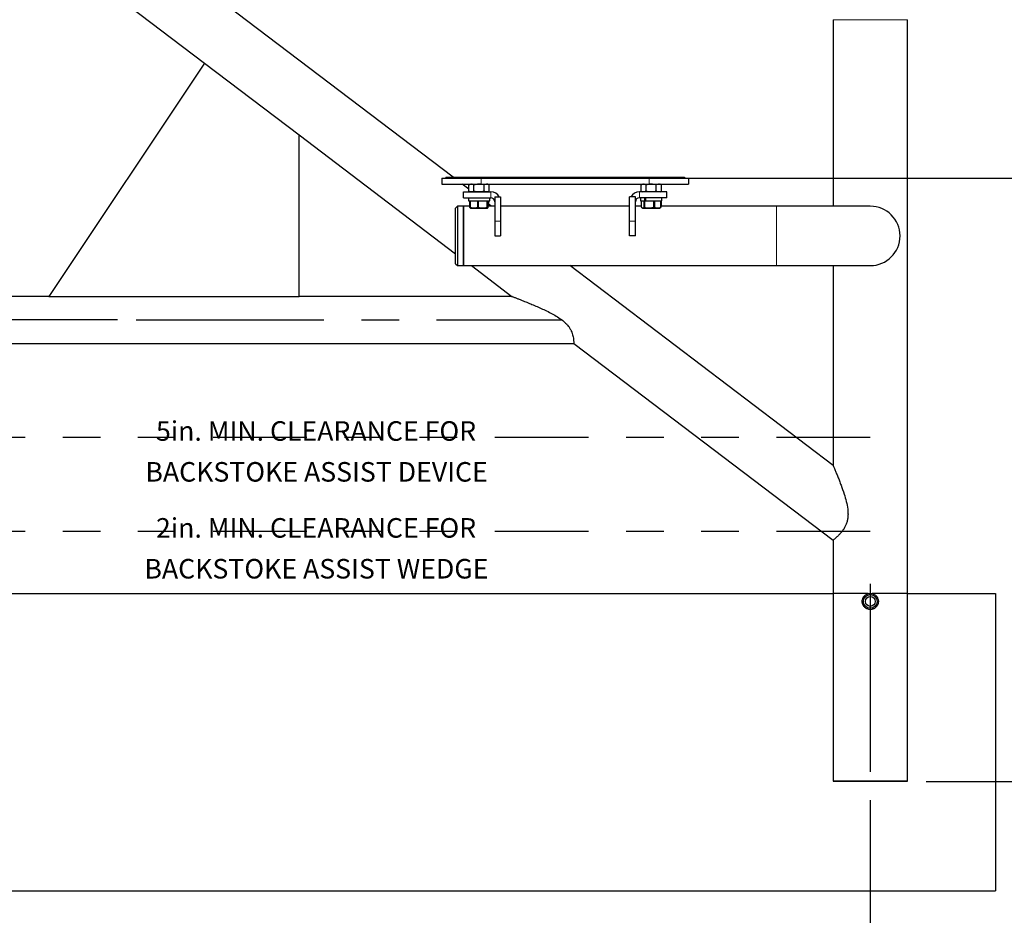
# Model space of a CAD drawing. Units: inches. Extents: x 0.2 to 17.3, y 0.1 to 10.6.
# Drawn here: x 12.2 to 14.8, y 2.8 to 5.2 of the extents above; entities that cross this region are included whole.
import ezdxf

# ---------------------------------------------------------------- set-up
doc = ezdxf.new("R2010")
doc.units = ezdxf.units.IN
doc.header["$MEASUREMENT"] = 0
doc.header["$PDSIZE"] = -1
doc.linetypes.add('CENTERX2', pattern=[0.8, 0.5, -0.1, 0.1, -0.1])
doc.linetypes.add('PHANTOM', pattern=[0.5, 0.25, -0.05, 0.05, -0.05, 0.05, -0.05])
doc.layers.add('FORMAT', color=7, linetype='Continuous')
doc.styles.add('SLDTEXTSTYLE4', font='TXT', dxfattribs={"width": 0.7})
doc.dimstyles.new('SLDDIMSTYLE0', dxfattribs={"dimtxt": 0.080892, "dimasz": 0.09375, "dimexe": 0, "dimexo": 0.0625, "dimgap": 0.020223, "dimtad": 0, "dimlfac": 12, "dimrnd": 1e-09, "dimzin": 4, "dimdsep": 46, "dimtxsty": 'SLDTEXTSTYLE4', "dimsah": 1, "dimcen": 0.09, "dimadec": 0, "dimazin": 1, "dimtfac": 1, "dimtofl": 0, "dimtmove": 0, "dimatfit": 3, "dimfxl": 0, "dimfrac": 2, "dimtolj": 1, "dimtzin": 12, "dimarcsym": 0})
doc.dimstyles.new('SLDDIMSTYLE1', dxfattribs={"dimtxt": 0.080892, "dimasz": 0.09375, "dimexe": 0, "dimexo": 0.0625, "dimgap": 0.020223, "dimtad": 0, "dimlfac": 12, "dimrnd": 1e-09, "dimzin": 12, "dimdsep": 46, "dimtxsty": 'SLDTEXTSTYLE4', "dimsah": 1, "dimcen": 0.09, "dimadec": 0, "dimazin": 3, "dimtfac": 1, "dimtofl": 0, "dimtmove": 0, "dimatfit": 3, "dimfxl": 0, "dimfrac": 2, "dimtolj": 1, "dimtzin": 12, "dimarcsym": 0})
doc.dimstyles.new('SLDDIMSTYLE3', dxfattribs={"dimtxt": 0.080892, "dimasz": 0.09375, "dimexe": 0, "dimexo": 0.0625, "dimgap": 0.020223, "dimtad": 0, "dimtih": 1, "dimtoh": 1, "dimlfac": 12, "dimrnd": 1e-09, "dimzin": 4, "dimdsep": 46, "dimtxsty": 'SLDTEXTSTYLE4', "dimsah": 1, "dimcen": 0.09, "dimadec": 0, "dimazin": 1, "dimtfac": 1, "dimtofl": 0, "dimtmove": 0, "dimatfit": 3, "dimfxl": 0, "dimfrac": 2, "dimtolj": 1, "dimtzin": 12, "dimarcsym": 0})

# ---------------------------------------------------------------- blocks, each defined once
blk = doc.blocks.new('SW_SYMBOL_MOD_CL')
at = {"layer": 'FORMAT', "color": 0, "char_height": 30.56, "attachment_point": 5, "style": 'SLDTEXTSTYLE4'}
for s, insert in [('C', (15.75, 23.62)), ('L', (23.62, 11.81))]:
    blk.add_mtext(s, dxfattribs=dict(at, insert=insert))
blk = doc.blocks.new('_D_3')
at = {"layer": 'FORMAT', "color": 7}
for p, q in [((12.4621, 4.4048), (11.2451, 4.4048)), ((11.3701, 4.4048), (11.3701, 4.0574)), ((11.3701, 3.1756), (11.3701, 3.523))]:
    blk.add_line(p, q, dxfattribs=at)
for points in [[(11.3701, 4.4048), (11.3545, 4.311), (11.3857, 4.311)], [(11.3701, 3.1756), (11.3857, 3.2694), (11.3545, 3.2694)]]:
    blk.add_solid(points, dxfattribs=at)
at = {"layer": 'FORMAT', "color": 7, "xscale": 0.002727107086966242, "yscale": 0.002727107086966242, "zscale": 0.002727107086966242, "rotation": 90}
blk.add_blockref('SW_SYMBOL_MOD_CL', (11.4223, 3.523), dxfattribs=at)
at = {"layer": 'FORMAT', "color": 7, "insert": (11.3269, 3.6612), "char_height": 0.08333, "attachment_point": 1, "rotation": 90, "style": 'SLDTEXTSTYLE4'}
blk.add_mtext('14.75in', dxfattribs=at)
blk = doc.blocks.new('_D_5')
at = {"layer": 'FORMAT', "color": 7}
for p, q in [((14.4667, 3.1256), (14.4667, 2.3705)), ((11.9667, 2.834), (11.9667, 2.3705)), ((11.9667, 2.4955), (12.5383, 2.4955)), ((14.4667, 2.4955), (13.8951, 2.4955))]:
    blk.add_line(p, q, dxfattribs=at)
for points in [[(11.9667, 2.4955), (12.0605, 2.4799), (12.0605, 2.5111)], [(14.4667, 2.4955), (14.373, 2.5111), (14.373, 2.4799)]]:
    blk.add_solid(points, dxfattribs=at)
at = {"layer": 'FORMAT', "color": 7, "xscale": 0.002727107086966242, "yscale": 0.002727107086966242, "zscale": 0.002727107086966242}
blk.add_blockref('SW_SYMBOL_MOD_CL', (13.0048, 2.5745), dxfattribs=at)
at = {"layer": 'FORMAT', "color": 7, "attachment_point": 1, "style": 'SLDTEXTSTYLE4'}
for s, insert, char_height in [('30.00in', (12.5809, 2.6699), 0.08333), ('OF ANCHOR', (13.1716, 2.6699), 0.08333), ('(SUGGESTED SETBACK)', (12.5383, 2.5271), 0.083333), ('RANGE 18" - 36"', (12.768, 2.3985), 0.083333)]:
    blk.add_mtext(s, dxfattribs=dict(at, insert=insert, char_height=char_height))
blk = doc.blocks.new('_D_6')
at = {"layer": 'FORMAT', "color": 7}
for p, q in [((14.8501, 3.6756), (15.5995, 3.6756)), ((15.4745, 3.6756), (15.4745, 3.4899)), ((15.4745, 3.1756), (15.4745, 3.3614)), ((14.6156, 3.1756), (15.5995, 3.1756))]:
    blk.add_line(p, q, dxfattribs=at)
for points in [[(15.4745, 3.6756), (15.4589, 3.5819), (15.4901, 3.5819)], [(15.4745, 3.1756), (15.4901, 3.2694), (15.4589, 3.2694)]]:
    blk.add_solid(points, dxfattribs=at)
at = {"layer": 'FORMAT', "color": 7, "char_height": 0.08333, "attachment_point": 1, "style": 'SLDTEXTSTYLE4'}
for s, insert in [('6.00in', (15.0461, 3.4688)), ('ANCHOR', (15.4048, 3.4688))]:
    blk.add_mtext(s, dxfattribs=dict(at, insert=insert))
blk = doc.blocks.new('_D_7')
at = {"layer": 'FORMAT', "color": 7}
for p, q in [((13.7042, 4.782), (15.5995, 4.782)), ((15.4745, 4.782), (15.4745, 4.4269)), ((15.4745, 3.6756), (15.4745, 4.0308)), ((14.8501, 3.6756), (15.5995, 3.6756))]:
    blk.add_line(p, q, dxfattribs=at)
for points in [[(15.4745, 4.782), (15.4589, 4.6883), (15.4901, 4.6883)], [(15.4745, 3.6756), (15.4901, 3.7694), (15.4589, 3.7694)]]:
    blk.add_solid(points, dxfattribs=at)
at = {"layer": 'FORMAT', "color": 7, "insert": (15.4313, 4.0308), "char_height": 0.08333, "attachment_point": 1, "rotation": 90, "style": 'SLDTEXTSTYLE4'}
blk.add_mtext('13.28in', dxfattribs=at)
blk = doc.blocks.new('_D_8')
at = {"layer": 'FORMAT', "color": 7}
for p, q in [((13.7042, 5.8898), (15.5995, 5.8898)), ((15.4745, 5.8898), (15.4745, 5.534)), ((15.4745, 4.782), (15.4745, 5.1379)), ((13.7042, 4.782), (15.5995, 4.782))]:
    blk.add_line(p, q, dxfattribs=at)
for points in [[(15.4745, 5.8898), (15.4589, 5.7961), (15.4901, 5.7961)], [(15.4745, 4.782), (15.4901, 4.8758), (15.4589, 4.8758)]]:
    blk.add_solid(points, dxfattribs=at)
at = {"layer": 'FORMAT', "color": 7, "insert": (15.4313, 5.1379), "char_height": 0.08333, "attachment_point": 1, "rotation": 90, "style": 'SLDTEXTSTYLE4'}
blk.add_mtext('13.29in', dxfattribs=at)
blk = doc.blocks.new('SW_NOTE_0_3')
at = {"layer": 'FORMAT', "color": 0, "char_height": 0.052083, "attachment_point": 2, "style": 'SLDTEXTSTYLE4'}
for s, insert in [('5in. MIN. CLEARANCE FOR', (0.4639, 0.0671)), ('BACKSTOKE ASSIST DEVICE', (0.4652, -0.0417))]:
    blk.add_mtext(s, dxfattribs=dict(at, insert=insert))
blk = doc.blocks.new('SW_NOTE_0_4')
at = {"layer": 'FORMAT', "color": 0, "char_height": 0.052083, "attachment_point": 2, "style": 'SLDTEXTSTYLE4'}
for s, insert in [('2in. MIN. CLEARANCE FOR', (0.4639, 0.0671)), ('BACKSTOKE ASSIST WEDGE', (0.4648, -0.0417))]:
    blk.add_mtext(s, dxfattribs=dict(at, insert=insert))

msp = doc.modelspace()

# ---------------------------------------------------------------- hatches: boundary and pattern name
at = {"layer": 'FORMAT'}
h = msp.add_hatch(dxfattribs=at)
h.set_pattern_fill('AR-CONC', scale=1.3889, style=0)
h.paths.add_polyline_path([(14.36785, 3.17563), (14.5656, 3.17563), (14.5656, 3.67563), (14.80006, 3.67563), (14.80006, 2.88396), (11.96672, 2.88396), (11.96672, 3.67563), (14.36785, 3.67563)], flags=0)

# ---------------------------------------------------------------- linework, layer by layer
at = {"color": 7, "linetype": 'Continuous', "lineweight": 25}
for p, q in [((13.35639, 4.78462), (12.58727, 5.36852)), ((12.37477, 5.33105), (12.69367, 5.08896)), ((14.36777, 5.20453), (14.36777, 4.70764)), ((14.56568, 3.67563), (14.56568, 5.20453)), ((12.69367, 5.08896), (12.27922, 4.46729)), ((12.69367, 5.08896), (12.94589, 4.89748)), ((12.94589, 4.89748), (13.36256, 4.58115)), ((12.94589, 4.46729), (12.94589, 4.89748)), ((13.32612, 4.78202), (13.32612, 4.76639)), ((13.32612, 4.78202), (13.43029, 4.78202)), ((13.33654, 4.78462), (13.33654, 4.78202)), ((13.33654, 4.78462), (13.43029, 4.78462)), ((13.43029, 4.78462), (13.8782, 4.78462)), ((13.43029, 4.78202), (13.8782, 4.78202)), ((13.8782, 4.78462), (13.97195, 4.78462)), ((13.8782, 4.78202), (13.98237, 4.78202)), ((13.97195, 4.78462), (13.97195, 4.78202)), ((13.98237, 4.78202), (13.98237, 4.76639)), ((13.32612, 4.76639), (13.43029, 4.76639)), ((13.39801, 4.75303), (13.38041, 4.76639)), ((13.38339, 4.74556), (13.45631, 4.74556)), ((13.38339, 4.72994), (13.38339, 4.74556)), ((13.40164, 4.76639), (13.39801, 4.7643)), ((13.39801, 4.74765), (13.39801, 4.7643)), ((13.39801, 4.74765), (13.40164, 4.74556)), ((13.41155, 4.74765), (13.41155, 4.7643)), ((13.43029, 4.76639), (13.8782, 4.76639)), ((13.43861, 4.74765), (13.43861, 4.7643)), ((13.45214, 4.7643), (13.44852, 4.76639)), ((13.44852, 4.74556), (13.45214, 4.74765)), ((13.45214, 4.74765), (13.45214, 4.7643)), ((13.92489, 4.74556), (13.85197, 4.74556)), ((13.85997, 4.76639), (13.85635, 4.7643)), ((13.85635, 4.74765), (13.85635, 4.7643)), ((13.85635, 4.74765), (13.85997, 4.74556)), ((13.86988, 4.74765), (13.86988, 4.7643)), ((13.8782, 4.76639), (13.98237, 4.76639)), ((13.89694, 4.74765), (13.89694, 4.7643)), ((13.91047, 4.7643), (13.90685, 4.76639)), ((13.90685, 4.74556), (13.91047, 4.74765)), ((13.91047, 4.74765), (13.91047, 4.7643)), ((13.92489, 4.72994), (13.92489, 4.74556)), ((13.38339, 4.72994), (13.45631, 4.72994)), ((13.39674, 4.72994), (13.39674, 4.7221)), ((13.39674, 4.7221), (13.4534, 4.7221)), ((13.3998, 4.7221), (13.3998, 4.70764)), ((13.40046, 4.70483), (13.40046, 4.7221)), ((13.40106, 4.7221), (13.40106, 4.70483)), ((13.4216, 4.70483), (13.4216, 4.7221)), ((13.42307, 4.7221), (13.42307, 4.70483)), ((13.44622, 4.70483), (13.44622, 4.7221)), ((13.44708, 4.7221), (13.44708, 4.70483)), ((13.4497, 4.70483), (13.4497, 4.7221)), ((13.44984, 4.70764), (13.44984, 4.7221)), ((13.45035, 4.7221), (13.45035, 4.70764)), ((13.4534, 4.7221), (13.4534, 4.72994)), ((13.4534, 4.7221), (13.45341, 4.7221)), ((13.45341, 4.7221), (13.45341, 4.72994)), ((13.46672, 4.73264), (13.46672, 4.66765)), ((13.46672, 4.73264), (13.48235, 4.73264)), ((13.48235, 4.73264), (13.48235, 4.66765)), ((13.84156, 4.73264), (13.82593, 4.73264)), ((13.82593, 4.66765), (13.82593, 4.73264)), ((13.84156, 4.66765), (13.84156, 4.73264)), ((13.92489, 4.72994), (13.85197, 4.72994)), ((13.85487, 4.72994), (13.85487, 4.7221)), ((13.85487, 4.7221), (13.86598, 4.7221)), ((13.85675, 4.7221), (13.85675, 4.70764)), ((13.85703, 4.7221), (13.85703, 4.70483)), ((13.86471, 4.70483), (13.86471, 4.7221)), ((13.8658, 4.7221), (13.8658, 4.70483)), ((13.86598, 4.7221), (13.86598, 4.72994)), ((13.86735, 4.7221), (13.86598, 4.7221)), ((13.86812, 4.7221), (13.86735, 4.7221)), ((13.86812, 4.72994), (13.86812, 4.7221)), ((13.86812, 4.7221), (13.91154, 4.7221)), ((13.89057, 4.70483), (13.89057, 4.7221)), ((13.89198, 4.7221), (13.89198, 4.70483)), ((13.90906, 4.70483), (13.90906, 4.7221)), ((13.90938, 4.7221), (13.90938, 4.70483)), ((13.90943, 4.70764), (13.90943, 4.7221)), ((13.90965, 4.7221), (13.90965, 4.70764)), ((13.91154, 4.7221), (13.91154, 4.72994)), ((13.36777, 4.70764), (13.36256, 4.70244)), ((13.36256, 4.55452), (13.36256, 4.70244)), ((13.38339, 4.70764), (13.36777, 4.70764)), ((13.36777, 4.70764), (13.36777, 4.54931)), ((13.40046, 4.70764), (13.38339, 4.70764)), ((13.38339, 4.62848), (13.38339, 4.70764)), ((13.38339, 4.70764), (13.38339, 4.54931)), ((13.40046, 4.70483), (13.40106, 4.70483)), ((13.40151, 4.70305), (13.40234, 4.70257)), ((13.40234, 4.70257), (13.44781, 4.70257)), ((13.4216, 4.70483), (13.42307, 4.70483)), ((13.44622, 4.70483), (13.44708, 4.70483)), ((13.44781, 4.70257), (13.44864, 4.70305)), ((13.46672, 4.70764), (13.4497, 4.70764)), ((13.45779, 4.70764), (13.45035, 4.71329)), ((13.82593, 4.70764), (13.48235, 4.70764)), ((13.85703, 4.70764), (13.84156, 4.70764)), ((13.85857, 4.70367), (13.86047, 4.70257)), ((13.86047, 4.70257), (13.90541, 4.70257)), ((13.86471, 4.70483), (13.8658, 4.70483)), ((13.89057, 4.70483), (13.89198, 4.70483)), ((13.90541, 4.70257), (13.90594, 4.70257)), ((13.90594, 4.70257), (13.90784, 4.70367)), ((13.90938, 4.70483), (13.9078, 4.70374)), ((13.90906, 4.70483), (13.90938, 4.70483)), ((14.21672, 4.70764), (13.90938, 4.70764)), ((14.46672, 4.70764), (14.21672, 4.70764)), ((13.46672, 4.66765), (13.46672, 4.62848)), ((13.48235, 4.66765), (13.48235, 4.62848)), ((13.82593, 4.62848), (13.82593, 4.66765)), ((13.84156, 4.62848), (13.84156, 4.66765)), ((13.38339, 4.54931), (13.38339, 4.62848)), ((13.46672, 4.62848), (13.48235, 4.62848)), ((13.84156, 4.62848), (13.82593, 4.62848)), ((13.36256, 4.55452), (13.36777, 4.54931)), ((13.36777, 4.54931), (13.38339, 4.54931)), ((13.38339, 4.54931), (14.21672, 4.54931)), ((13.4045, 4.54931), (13.51254, 4.46729)), ((14.36777, 4.01681), (13.66635, 4.54931)), ((14.21672, 4.54931), (14.46672, 4.54931)), ((14.36777, 4.54931), (14.36777, 4.01681)), ((12.27922, 4.46729), (12.09172, 4.46729)), ((12.27922, 4.46729), (12.94589, 4.46729)), ((13.51254, 4.46729), (12.94589, 4.46729)), ((12.09172, 4.34229), (13.67719, 4.34229)), ((13.67719, 4.34229), (14.36777, 3.81802)), ((14.36777, 3.81802), (14.36777, 3.67563)), ((14.46148, 3.67563), (14.36777, 3.67563)), ((14.36785, 3.67563), (14.36785, 3.17563)), ((14.56568, 3.67563), (14.47197, 3.67563)), ((14.5656, 3.17563), (14.5656, 3.67563)), ((14.5656, 3.17563), (14.36785, 3.17563))]:
    msp.add_line(p, q, dxfattribs=at)
at = {"color": 8, "linetype": 'PHANTOM', "lineweight": 18}
for p, q in [((14.36777, 5.20453), (14.46672, 5.20453)), ((14.46672, 5.20453), (14.56568, 5.20453)), ((13.43029, 4.78462), (13.43029, 4.78202)), ((13.43029, 4.78202), (13.43029, 4.76639)), ((13.8782, 4.78462), (13.8782, 4.78202)), ((13.8782, 4.78202), (13.8782, 4.76639)), ((13.45631, 4.72994), (13.45631, 4.74556)), ((13.85197, 4.72994), (13.85197, 4.74556)), ((14.21672, 4.62848), (14.21672, 4.70764)), ((13.46672, 4.66765), (13.48235, 4.66765)), ((13.84156, 4.66765), (13.82593, 4.66765)), ((14.21672, 4.54931), (14.21672, 4.62848))]:
    msp.add_line(p, q, dxfattribs=at)
at = {"color": 7, "linetype": 'Continuous', "lineweight": 25}
for radius in [0.01823, 0.01302]:
    msp.add_circle((14.46672, 3.65479), radius, dxfattribs=at)
for centre, radius, start, end in [((13.45631, 4.71952), 0.02604, 30.26499, 90), ((13.85197, 4.71952), 0.02604, 90, 149.73501), ((13.45631, 4.71952), 0.01042, 0, 90), ((13.85197, 4.71952), 0.01042, 90, 180), ((14.46672, 4.62848), 0.07917, 0, 90), ((14.46672, 4.62848), 0.07917, 270, 0)]:
    msp.add_arc(centre, radius, start, end, dxfattribs=at)
for points, knots in [([(13.40478, 4.76639), (13.40292, 4.76612), (13.40063, 4.76577), (13.39843, 4.76454), (13.39801, 4.7643)], [0, 0, 0, 0, 0.8102119, 1, 1, 1, 1]), ([(13.40478, 4.74556), (13.40292, 4.74584), (13.40063, 4.74618), (13.39843, 4.74742), (13.39801, 4.74765)], [0, 0, 0, 0, 0.8102119, 1, 1, 1, 1]), ([(13.41155, 4.7643), (13.40979, 4.76517), (13.40756, 4.76628), (13.40527, 4.76637), (13.40478, 4.76639)], [0, 0, 0, 0, 0.7847697, 1, 1, 1, 1]), ([(13.41155, 4.74765), (13.40979, 4.74678), (13.40756, 4.74567), (13.40527, 4.74558), (13.40478, 4.74556)], [0, 0, 0, 0, 0.7847697, 1, 1, 1, 1]), ([(13.42508, 4.76639), (13.42476, 4.76639), (13.42019, 4.76636), (13.41571, 4.76529), (13.41155, 4.7643)], [0, 0, 0, 0, 0.070219, 1, 1, 1, 1]), ([(13.42508, 4.74556), (13.42476, 4.74556), (13.42019, 4.74559), (13.41571, 4.74666), (13.41155, 4.74765)], [0, 0, 0, 0, 0.070219, 1, 1, 1, 1]), ([(13.43861, 4.7643), (13.43641, 4.76489), (13.43198, 4.76607), (13.42739, 4.76628), (13.42508, 4.76639)], [0, 0, 0, 0, 0.495458, 1, 1, 1, 1]), ([(13.43861, 4.74765), (13.43641, 4.74707), (13.43198, 4.74589), (13.42739, 4.74567), (13.42508, 4.74556)], [0, 0, 0, 0, 0.495458, 1, 1, 1, 1]), ([(13.44538, 4.76639), (13.44522, 4.76639), (13.44293, 4.76636), (13.44069, 4.76529), (13.43861, 4.7643)], [0, 0, 0, 0, 0.070219, 1, 1, 1, 1]), ([(13.44538, 4.74556), (13.44522, 4.74556), (13.44293, 4.74559), (13.44069, 4.74666), (13.43861, 4.74765)], [0, 0, 0, 0, 0.070219, 1, 1, 1, 1]), ([(13.45214, 4.7643), (13.45104, 4.76489), (13.44882, 4.76607), (13.44653, 4.76628), (13.44538, 4.76639)], [0, 0, 0, 0, 0.495458, 1, 1, 1, 1]), ([(13.45214, 4.74765), (13.45104, 4.74707), (13.44882, 4.74589), (13.44653, 4.74567), (13.44538, 4.74556)], [0, 0, 0, 0, 0.495458, 1, 1, 1, 1]), ([(13.86311, 4.76639), (13.86126, 4.76612), (13.85897, 4.76577), (13.85677, 4.76454), (13.85635, 4.7643)], [0, 0, 0, 0, 0.8102119, 1, 1, 1, 1]), ([(13.86311, 4.74556), (13.86126, 4.74584), (13.85897, 4.74618), (13.85677, 4.74742), (13.85635, 4.74765)], [0, 0, 0, 0, 0.8102119, 1, 1, 1, 1]), ([(13.86988, 4.7643), (13.86813, 4.76517), (13.8659, 4.76628), (13.86361, 4.76637), (13.86311, 4.76639)], [0, 0, 0, 0, 0.7847697, 1, 1, 1, 1]), ([(13.86988, 4.74765), (13.86813, 4.74678), (13.8659, 4.74567), (13.86361, 4.74558), (13.86311, 4.74556)], [0, 0, 0, 0, 0.7847697, 1, 1, 1, 1]), ([(13.88341, 4.76639), (13.88309, 4.76639), (13.87852, 4.76636), (13.87404, 4.76529), (13.86988, 4.7643)], [0, 0, 0, 0, 0.070219, 1, 1, 1, 1]), ([(13.88341, 4.74556), (13.88309, 4.74556), (13.87852, 4.74559), (13.87404, 4.74666), (13.86988, 4.74765)], [0, 0, 0, 0, 0.070219, 1, 1, 1, 1]), ([(13.89694, 4.7643), (13.89475, 4.76489), (13.89031, 4.76607), (13.88572, 4.76628), (13.88341, 4.76639)], [0, 0, 0, 0, 0.495458, 1, 1, 1, 1]), ([(13.89694, 4.74765), (13.89475, 4.74707), (13.89031, 4.74589), (13.88572, 4.74567), (13.88341, 4.74556)], [0, 0, 0, 0, 0.495458, 1, 1, 1, 1]), ([(13.90371, 4.76639), (13.90355, 4.76639), (13.90126, 4.76636), (13.89902, 4.76529), (13.89694, 4.7643)], [0, 0, 0, 0, 0.070219, 1, 1, 1, 1]), ([(13.90371, 4.74556), (13.90355, 4.74556), (13.90126, 4.74559), (13.89902, 4.74666), (13.89694, 4.74765)], [0, 0, 0, 0, 0.070219, 1, 1, 1, 1]), ([(13.91047, 4.7643), (13.90938, 4.76489), (13.90716, 4.76607), (13.90487, 4.76628), (13.90371, 4.76639)], [0, 0, 0, 0, 0.495458, 1, 1, 1, 1]), ([(13.91047, 4.74765), (13.90938, 4.74707), (13.90716, 4.74589), (13.90487, 4.74567), (13.90371, 4.74556)], [0, 0, 0, 0, 0.495458, 1, 1, 1, 1]), ([(13.40152, 4.7031), (13.40149, 4.7031), (13.40123, 4.70306), (13.40087, 4.7038), (13.40055, 4.70461), (13.40046, 4.70483)], [0, 0, 0, 0, 0.0663884, 0.7395202, 1, 1, 1, 1]), ([(13.40106, 4.70483), (13.40294, 4.70427), (13.40674, 4.70314), (13.41373, 4.70268), (13.41863, 4.70402), (13.4216, 4.70483)], [0, 0, 0, 0, 0.2787115, 0.5636921, 1, 1, 1, 1]), ([(13.42307, 4.70483), (13.42518, 4.70427), (13.42947, 4.70314), (13.43734, 4.70268), (13.44287, 4.70402), (13.44622, 4.70483)], [0, 0, 0, 0, 0.2787115, 0.5636921, 1, 1, 1, 1]), ([(13.44708, 4.70483), (13.44717, 4.7046), (13.44749, 4.70379), (13.44806, 4.70292), (13.44885, 4.70291), (13.44939, 4.70414), (13.4497, 4.70483)], [0, 0, 0, 0, 0.1058597, 0.3725677, 0.6457984, 1, 1, 1, 1]), ([(13.85703, 4.70483), (13.85773, 4.70427), (13.85915, 4.70314), (13.86176, 4.70268), (13.8636, 4.70402), (13.86471, 4.70483)], [0, 0, 0, 0, 0.2787115, 0.5636921, 1, 1, 1, 1]), ([(13.8658, 4.70483), (13.86666, 4.7046), (13.86967, 4.70379), (13.87502, 4.70292), (13.88255, 4.70291), (13.88768, 4.70414), (13.89057, 4.70483)], [0, 0, 0, 0, 0.1058597, 0.3725677, 0.6457984, 1, 1, 1, 1]), ([(13.89198, 4.70483), (13.89354, 4.70427), (13.8967, 4.70314), (13.90252, 4.70268), (13.9066, 4.70402), (13.90906, 4.70483)], [0, 0, 0, 0, 0.2787115, 0.5636921, 1, 1, 1, 1]), ([(13.51282, 4.46718), (13.51275, 4.46721), (13.51247, 4.46732), (13.51432, 4.46661), (13.51728, 4.46548), (13.5217, 4.46378), (13.52809, 4.46131), (13.53764, 4.45758), (13.54915, 4.453), (13.56709, 4.44567), (13.58589, 4.43762), (13.60504, 4.42866), (13.61972, 4.42115), (13.63424, 4.41283), (13.64634, 4.40441), (13.65579, 4.39619), (13.66222, 4.38915), (13.66724, 4.38201), (13.67084, 4.37521), (13.67344, 4.36843), (13.67514, 4.36208), (13.67619, 4.35631), (13.67679, 4.35117), (13.67707, 4.34686), (13.67717, 4.34382), (13.67719, 4.34229), (13.67719, 4.34246), (13.67719, 4.34251)], [0, 0, 0, 0, 0.0102005, 0.0376011, 0.0582294, 0.0794206, 0.1174026, 0.1562797, 0.2116987, 0.2671765, 0.380989, 0.4405017, 0.5000045, 0.5609968, 0.6218727, 0.6585514, 0.6959558, 0.7253713, 0.7556178, 0.7850491, 0.8153111, 0.8454554, 0.8762617, 0.9109235, 0.9464653, 0.9834411, 1, 1, 1, 1]), ([(14.3678, 4.01674), (14.36779, 4.01676), (14.36772, 4.01693), (14.36803, 4.01619), (14.36882, 4.01437), (14.37025, 4.011), (14.37264, 4.00535), (14.37606, 3.99718), (14.38029, 3.98683), (14.38462, 3.97589), (14.39035, 3.96082), (14.39674, 3.94264), (14.40295, 3.92114), (14.40638, 3.90401), (14.40752, 3.88971), (14.4072, 3.87933), (14.40562, 3.86963), (14.40298, 3.86099), (14.3993, 3.85301), (14.39456, 3.84529), (14.38893, 3.83804), (14.38298, 3.83161), (14.37755, 3.8264), (14.37294, 3.82232), (14.36952, 3.81945), (14.36795, 3.81817), (14.36781, 3.81806), (14.36777, 3.81802)], [0, 0, 0, 0, 0.0039405, 0.0263748, 0.0494429, 0.078865, 0.1091214, 0.1563991, 0.2048958, 0.2494573, 0.2940389, 0.3853367, 0.4552202, 0.5261977, 0.5626561, 0.5997622, 0.6304806, 0.6620647, 0.6928003, 0.7243791, 0.7642448, 0.8052518, 0.8458331, 0.8873832, 0.9318703, 0.9777026, 1, 1, 1, 1]), ([(14.47197, 3.67563), (14.47324, 3.67531), (14.47446, 3.67488), (14.47681, 3.67381), (14.47794, 3.67316), (14.48008, 3.67167), (14.48106, 3.67084), (14.48242, 3.66948), (14.48285, 3.669), (14.48368, 3.668), (14.48408, 3.66748), (14.48518, 3.66587), (14.4858, 3.66475), (14.48686, 3.66239), (14.48729, 3.66115), (14.4879, 3.65863), (14.4881, 3.65735), (14.48825, 3.65476), (14.4882, 3.65344), (14.48789, 3.65086), (14.48761, 3.6496), (14.48703, 3.64774), (14.4868, 3.64712), (14.4863, 3.64592), (14.48603, 3.64534), (14.48512, 3.64363), (14.48442, 3.64254), (14.48282, 3.6405), (14.48192, 3.63955), (14.48, 3.63785), (14.47896, 3.63708), (14.47672, 3.63573), (14.47556, 3.63517), (14.47375, 3.63448), (14.47314, 3.63428), (14.47189, 3.63393), (14.47125, 3.63378), (14.46932, 3.63343), (14.46803, 3.63331), (14.46609, 3.63331), (14.46545, 3.63334), (14.46415, 3.63345), (14.46349, 3.63354), (14.46157, 3.63389), (14.46033, 3.63424), (14.45791, 3.63516), (14.45672, 3.63573), (14.45451, 3.63707), (14.45347, 3.63783), (14.45154, 3.63954), (14.45064, 3.6405), (14.44904, 3.64252), (14.44834, 3.6436), (14.44743, 3.64532), (14.44715, 3.64591), (14.44665, 3.64711), (14.44643, 3.64772), (14.44585, 3.64957), (14.44557, 3.65083), (14.44524, 3.65342), (14.4452, 3.65473), (14.44535, 3.65731), (14.44554, 3.6586), (14.44616, 3.66114), (14.44658, 3.66237), (14.44737, 3.66413), (14.44766, 3.66471), (14.44829, 3.66585), (14.44863, 3.6664), (14.44973, 3.66801), (14.45055, 3.669), (14.45237, 3.67083), (14.45337, 3.67167), (14.45549, 3.67315), (14.45661, 3.67379), (14.45896, 3.67487), (14.4602, 3.67531), (14.46148, 3.67563)], [0, 0, 0, 0, 0.03125, 0.03125, 0.0625, 0.0625, 0.09375, 0.09375, 0.109375, 0.109375, 0.125, 0.125, 0.15625, 0.15625, 0.1875, 0.1875, 0.21875, 0.21875, 0.25, 0.25, 0.28125, 0.28125, 0.296875, 0.296875, 0.3125, 0.3125, 0.34375, 0.34375, 0.375, 0.375, 0.40625, 0.40625, 0.4375, 0.4375, 0.453125, 0.453125, 0.46875, 0.46875, 0.5, 0.5, 0.515625, 0.515625, 0.53125, 0.53125, 0.5625, 0.5625, 0.59375, 0.59375, 0.625, 0.625, 0.65625, 0.65625, 0.6875, 0.6875, 0.703125, 0.703125, 0.71875, 0.71875, 0.75, 0.75, 0.78125, 0.78125, 0.8125, 0.8125, 0.84375, 0.84375, 0.859375, 0.859375, 0.875, 0.875, 0.90625, 0.90625, 0.9375, 0.9375, 0.96875, 0.96875, 1, 1, 1, 1]), ([(14.46148, 3.67563), (14.46233, 3.67584), (14.46319, 3.676), (14.46495, 3.67622), (14.46584, 3.67628), (14.46851, 3.67628), (14.47026, 3.67606), (14.47197, 3.67563)], [0, 0, 0, 0, 0.25, 0.25, 0.5, 0.5, 1, 1, 1, 1])]:
    msp.add_open_spline(points, degree=3, knots=knots, dxfattribs=at)
at = {"layer": 'FORMAT', "color": 7, "linetype": 'CENTERX2'}
for p, q in [((12.51214, 4.40479), (13.64543, 4.40479)), ((14.46672, 3.70129), (14.46672, 3.17563))]:
    msp.add_line(p, q, dxfattribs=at)
at = {"layer": 'FORMAT', "color": 102, "linetype": 'PHANTOM'}
for p, q in [((11.96672, 4.09229), (14.46672, 4.09229)), ((11.96672, 3.84229), (14.46672, 3.84229))]:
    msp.add_line(p, q, dxfattribs=at)
at = {"layer": 'FORMAT', "color": 7}
for p, q in [((11.96672, 3.67563), (14.36785, 3.67563)), ((14.36785, 3.67563), (14.36785, 3.17563)), ((14.5656, 3.17563), (14.5656, 3.67563)), ((14.5656, 3.67563), (14.80006, 3.67563)), ((14.80006, 3.67563), (14.80006, 2.88396)), ((14.36785, 3.17563), (14.5656, 3.17563)), ((11.96672, 2.88396), (14.80006, 2.88396))]:
    msp.add_line(p, q, dxfattribs=at)
msp.add_point((13.65424, 4.78202), dxfattribs=at)

# ---------------------------------------------------------------- block references
for name, p in [('SW_NOTE_0_3', (12.52718, 4.06777)), ('SW_NOTE_0_4', (12.52718, 3.80968))]:
    msp.add_blockref(name, p, dxfattribs=at)

# ---------------------------------------------------------------- dimensions: what is measured, and where the dimension line sits
for base, p1, p2, picture, middle in [((15.47449, 4.78202), (13.65424, 5.88985), (13.65424, 4.78202), '_D_8', (15.47449, 5.33593)), ((15.47449, 3.67563), (13.65424, 4.78202), (14.80006, 3.67563), '_D_7', (15.47449, 4.22882))]:
    dim = msp.add_linear_dim(base=base, p1=p1, p2=p2, angle=90, dimstyle='SLDDIMSTYLE1', dxfattribs=at)
    dim.commit()
    dim.dimension.update_dxf_attribs({"geometry": picture, "text_midpoint": middle, "dimtype": 160})
for base, p1, p2, text, dimstyle, picture, middle in [((11.37009, 4.40479), (11.17506, 3.17563), (12.51214, 4.40479), '{\\fGDT;q}<>', 'SLDDIMSTYLE1', '_D_3', (11.37009, 3.79021)), ((15.47449, 3.67563), (14.5656, 3.17563), (14.80006, 3.67563), '<> ANCHOR', 'SLDDIMSTYLE3', '_D_6', (15.47449, 3.42563))]:
    dim = msp.add_linear_dim(base=base, p1=p1, p2=p2, angle=90, text=text, dimstyle=dimstyle, dxfattribs=at)
    dim.commit()
    dim.dimension.update_dxf_attribs({"geometry": picture, "text_midpoint": middle, "dimtype": 160})
dim = msp.add_linear_dim(base=(14.46672, 2.49549), p1=(11.96672, 2.88396), p2=(14.46672, 3.17563), text='<> {\\fGDT;q} OF ANCHOR\\P(SUGGESTED SETBACK)\\PRANGE 18" - 36"', dimstyle='SLDDIMSTYLE0', dxfattribs=at)
dim.commit()
dim.dimension.update_dxf_attribs({"geometry": '_D_5', "text_midpoint": (13.21672, 2.49549), "dimtype": 160})

doc.saveas('drawing.dxf')
